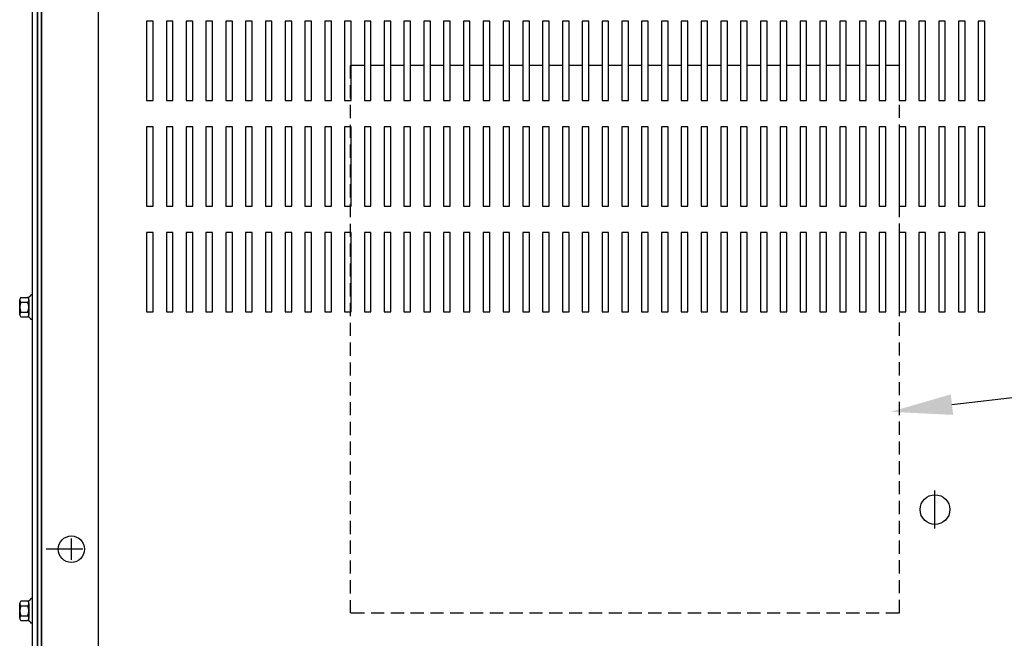
# Model space of a CAD drawing. Extents: x -68 to 62, y -19 to 58.
# Drawn here: x -63 to -45, y 33 to 45 of the extents above; entities that cross this region are included whole.
import ezdxf

# ---------------------------------------------------------------- set-up
doc = ezdxf.new("R2010")
doc.units = 0
doc.header["$MEASUREMENT"] = 0
doc.linetypes.add('HIDDEN', pattern=[0.375, 0.25, -0.125])
doc.layers.add('CABINET', color=7, linetype='CONTINUOUS')
doc.layers.add('NOTES', color=7, linetype='CONTINUOUS')

msp = doc.modelspace()

# ---------------------------------------------------------------- linework, layer by layer
at = {"layer": 'CABINET'}
for p, q in [((-62.837, 55.381), (-62.837, 31.381)), ((-62.833, 55.381), (-62.833, 31.381)), ((-63.011, 55.282), (-63.011, 31.48)), ((-62.911, 55.307), (-62.911, 31.456)), ((-62.907, 55.307), (-62.907, 31.456)), ((-62.907, 55.282), (-62.907, 35.458)), ((-62.907, 55.282), (-62.907, 31.48)), ((-61.761, 55.288), (-61.761, 31.475)), ((-60.718, 44.627), (-60.843, 44.627)), ((-60.843, 44.627), (-60.843, 43.127)), ((-60.718, 44.627), (-60.843, 44.627)), ((-60.843, 44.627), (-60.843, 43.127)), ((-60.718, 44.627), (-60.843, 44.627)), ((-60.843, 44.627), (-60.843, 43.127)), ((-60.718, 43.127), (-60.718, 44.627)), ((-60.718, 43.127), (-60.718, 44.627)), ((-60.718, 43.127), (-60.718, 44.627)), ((-60.343, 44.627), (-60.468, 44.627)), ((-60.468, 44.627), (-60.468, 43.127)), ((-60.343, 44.627), (-60.468, 44.627)), ((-60.468, 44.627), (-60.468, 43.127)), ((-60.343, 43.127), (-60.343, 44.627)), ((-60.343, 43.127), (-60.343, 44.627)), ((-59.968, 44.627), (-60.093, 44.627)), ((-60.093, 44.627), (-60.093, 43.127)), ((-59.968, 44.627), (-60.093, 44.627)), ((-60.093, 44.627), (-60.093, 43.127)), ((-59.968, 43.127), (-59.968, 44.627)), ((-59.968, 43.127), (-59.968, 44.627)), ((-59.593, 44.627), (-59.718, 44.627)), ((-59.718, 44.627), (-59.718, 43.127)), ((-59.593, 44.627), (-59.718, 44.627)), ((-59.718, 44.627), (-59.718, 43.127)), ((-59.593, 43.127), (-59.593, 44.627)), ((-59.593, 43.127), (-59.593, 44.627)), ((-59.218, 44.627), (-59.343, 44.627)), ((-59.343, 44.627), (-59.343, 43.127)), ((-59.218, 44.627), (-59.343, 44.627)), ((-59.343, 44.627), (-59.343, 43.127)), ((-59.218, 43.127), (-59.218, 44.627)), ((-59.218, 43.127), (-59.218, 44.627)), ((-58.843, 44.627), (-58.968, 44.627)), ((-58.968, 44.627), (-58.968, 43.127)), ((-58.843, 44.627), (-58.968, 44.627)), ((-58.968, 44.627), (-58.968, 43.127)), ((-58.843, 43.127), (-58.843, 44.627)), ((-58.843, 43.127), (-58.843, 44.627)), ((-58.468, 44.627), (-58.593, 44.627)), ((-58.593, 44.627), (-58.593, 43.127)), ((-58.468, 44.627), (-58.593, 44.627)), ((-58.593, 44.627), (-58.593, 43.127)), ((-58.468, 43.127), (-58.468, 44.627)), ((-58.468, 43.127), (-58.468, 44.627)), ((-58.093, 44.627), (-58.218, 44.627)), ((-58.218, 44.627), (-58.218, 43.127)), ((-58.093, 44.627), (-58.218, 44.627)), ((-58.218, 44.627), (-58.218, 43.127)), ((-58.093, 43.127), (-58.093, 44.627)), ((-58.093, 43.127), (-58.093, 44.627)), ((-57.718, 44.627), (-57.843, 44.627)), ((-57.843, 44.627), (-57.843, 43.127)), ((-57.718, 44.627), (-57.843, 44.627)), ((-57.843, 44.627), (-57.843, 43.127)), ((-57.718, 43.127), (-57.718, 44.627)), ((-57.718, 43.127), (-57.718, 44.627)), ((-57.343, 44.627), (-57.468, 44.627)), ((-57.468, 44.627), (-57.468, 43.127)), ((-57.343, 44.627), (-57.468, 44.627)), ((-57.468, 44.627), (-57.468, 43.127)), ((-57.343, 43.127), (-57.343, 44.627)), ((-57.343, 43.127), (-57.343, 44.627)), ((-56.968, 44.627), (-57.093, 44.627)), ((-57.093, 44.627), (-57.093, 43.127)), ((-56.968, 44.627), (-57.093, 44.627)), ((-57.093, 44.627), (-57.093, 43.127)), ((-56.968, 43.127), (-56.968, 44.627)), ((-56.968, 43.127), (-56.968, 44.627)), ((-56.593, 44.627), (-56.718, 44.627)), ((-56.718, 44.627), (-56.718, 43.127)), ((-56.593, 44.627), (-56.718, 44.627)), ((-56.718, 44.627), (-56.718, 43.127)), ((-56.593, 43.127), (-56.593, 44.627)), ((-56.593, 43.127), (-56.593, 44.627)), ((-56.218, 44.627), (-56.343, 44.627)), ((-56.343, 44.627), (-56.343, 43.127)), ((-56.218, 44.627), (-56.343, 44.627)), ((-56.343, 44.627), (-56.343, 43.127)), ((-56.218, 43.127), (-56.218, 44.627)), ((-56.218, 43.127), (-56.218, 44.627)), ((-55.843, 44.627), (-55.968, 44.627)), ((-55.968, 44.627), (-55.968, 43.127)), ((-55.843, 44.627), (-55.968, 44.627)), ((-55.968, 44.627), (-55.968, 43.127)), ((-55.843, 43.127), (-55.843, 44.627)), ((-55.843, 43.127), (-55.843, 44.627)), ((-55.468, 44.627), (-55.593, 44.627)), ((-55.593, 44.627), (-55.593, 43.127)), ((-55.468, 44.627), (-55.593, 44.627)), ((-55.593, 44.627), (-55.593, 43.127)), ((-55.468, 43.127), (-55.468, 44.627)), ((-55.468, 43.127), (-55.468, 44.627)), ((-55.093, 44.627), (-55.218, 44.627)), ((-55.218, 44.627), (-55.218, 43.127)), ((-55.093, 44.627), (-55.218, 44.627)), ((-55.218, 44.627), (-55.218, 43.127)), ((-55.093, 43.127), (-55.093, 44.627)), ((-55.093, 43.127), (-55.093, 44.627)), ((-54.718, 44.627), (-54.843, 44.627)), ((-54.843, 44.627), (-54.843, 43.127)), ((-54.718, 44.627), (-54.843, 44.627)), ((-54.843, 44.627), (-54.843, 43.127)), ((-54.718, 43.127), (-54.718, 44.627)), ((-54.718, 43.127), (-54.718, 44.627)), ((-54.343, 44.627), (-54.468, 44.627)), ((-54.468, 44.627), (-54.468, 43.127)), ((-54.343, 44.627), (-54.468, 44.627)), ((-54.468, 44.627), (-54.468, 43.127)), ((-54.343, 43.127), (-54.343, 44.627)), ((-54.343, 43.127), (-54.343, 44.627)), ((-53.968, 44.627), (-54.093, 44.627)), ((-54.093, 44.627), (-54.093, 43.127)), ((-53.968, 44.627), (-54.093, 44.627)), ((-54.093, 44.627), (-54.093, 43.127)), ((-53.968, 43.127), (-53.968, 44.627)), ((-53.968, 43.127), (-53.968, 44.627)), ((-53.593, 44.627), (-53.718, 44.627)), ((-53.718, 44.627), (-53.718, 43.127)), ((-53.593, 44.627), (-53.718, 44.627)), ((-53.718, 44.627), (-53.718, 43.127)), ((-53.593, 43.127), (-53.593, 44.627)), ((-53.593, 43.127), (-53.593, 44.627)), ((-53.218, 44.627), (-53.343, 44.627)), ((-53.343, 44.627), (-53.343, 43.127)), ((-53.218, 44.627), (-53.343, 44.627)), ((-53.343, 44.627), (-53.343, 43.127)), ((-53.218, 43.127), (-53.218, 44.627)), ((-53.218, 43.127), (-53.218, 44.627)), ((-52.843, 44.627), (-52.968, 44.627)), ((-52.968, 44.627), (-52.968, 43.127)), ((-52.843, 44.627), (-52.968, 44.627)), ((-52.968, 44.627), (-52.968, 43.127)), ((-52.843, 43.127), (-52.843, 44.627)), ((-52.843, 43.127), (-52.843, 44.627)), ((-52.468, 44.627), (-52.593, 44.627)), ((-52.593, 44.627), (-52.593, 43.127)), ((-52.468, 44.627), (-52.593, 44.627)), ((-52.593, 44.627), (-52.593, 43.127)), ((-52.468, 43.127), (-52.468, 44.627)), ((-52.468, 43.127), (-52.468, 44.627)), ((-52.093, 44.627), (-52.218, 44.627)), ((-52.218, 44.627), (-52.218, 43.127)), ((-52.093, 44.627), (-52.218, 44.627)), ((-52.218, 44.627), (-52.218, 43.127)), ((-52.093, 43.127), (-52.093, 44.627)), ((-52.093, 43.127), (-52.093, 44.627)), ((-51.718, 44.627), (-51.843, 44.627)), ((-51.843, 44.627), (-51.843, 43.127)), ((-51.718, 44.627), (-51.843, 44.627)), ((-51.843, 44.627), (-51.843, 43.127)), ((-51.718, 43.127), (-51.718, 44.627)), ((-51.718, 43.127), (-51.718, 44.627)), ((-51.343, 44.627), (-51.468, 44.627)), ((-51.468, 44.627), (-51.468, 43.127)), ((-51.343, 44.627), (-51.468, 44.627)), ((-51.468, 44.627), (-51.468, 43.127)), ((-51.343, 43.127), (-51.343, 44.627)), ((-51.343, 43.127), (-51.343, 44.627)), ((-50.968, 44.627), (-51.093, 44.627)), ((-51.093, 44.627), (-51.093, 43.127)), ((-50.968, 44.627), (-51.093, 44.627)), ((-51.093, 44.627), (-51.093, 43.127)), ((-50.968, 43.127), (-50.968, 44.627)), ((-50.968, 43.127), (-50.968, 44.627)), ((-50.593, 44.627), (-50.718, 44.627)), ((-50.718, 44.627), (-50.718, 43.127)), ((-50.593, 44.627), (-50.718, 44.627)), ((-50.718, 44.627), (-50.718, 43.127)), ((-50.593, 43.127), (-50.593, 44.627)), ((-50.593, 43.127), (-50.593, 44.627)), ((-50.218, 44.627), (-50.343, 44.627)), ((-50.343, 44.627), (-50.343, 43.127)), ((-50.218, 44.627), (-50.343, 44.627)), ((-50.343, 44.627), (-50.343, 43.127)), ((-50.218, 43.127), (-50.218, 44.627)), ((-50.218, 43.127), (-50.218, 44.627)), ((-49.843, 44.627), (-49.968, 44.627)), ((-49.968, 44.627), (-49.968, 43.127)), ((-49.843, 44.627), (-49.968, 44.627)), ((-49.968, 44.627), (-49.968, 43.127)), ((-49.843, 43.127), (-49.843, 44.627)), ((-49.843, 43.127), (-49.843, 44.627)), ((-49.468, 44.627), (-49.593, 44.627)), ((-49.593, 44.627), (-49.593, 43.127)), ((-49.468, 44.627), (-49.593, 44.627)), ((-49.593, 44.627), (-49.593, 43.127)), ((-49.468, 43.127), (-49.468, 44.627)), ((-49.468, 43.127), (-49.468, 44.627)), ((-49.093, 44.627), (-49.218, 44.627)), ((-49.218, 44.627), (-49.218, 43.127)), ((-49.093, 44.627), (-49.218, 44.627)), ((-49.218, 44.627), (-49.218, 43.127)), ((-49.093, 43.127), (-49.093, 44.627)), ((-49.093, 43.127), (-49.093, 44.627)), ((-48.718, 44.627), (-48.843, 44.627)), ((-48.843, 44.627), (-48.843, 43.127)), ((-48.718, 44.627), (-48.843, 44.627)), ((-48.843, 44.627), (-48.843, 43.127)), ((-48.718, 43.127), (-48.718, 44.627)), ((-48.718, 43.127), (-48.718, 44.627)), ((-48.343, 44.627), (-48.468, 44.627)), ((-48.468, 44.627), (-48.468, 43.127)), ((-48.343, 44.627), (-48.468, 44.627)), ((-48.468, 44.627), (-48.468, 43.127)), ((-48.343, 43.127), (-48.343, 44.627)), ((-48.343, 43.127), (-48.343, 44.627)), ((-47.968, 44.627), (-48.093, 44.627)), ((-48.093, 44.627), (-48.093, 43.127)), ((-47.968, 44.627), (-48.093, 44.627)), ((-48.093, 44.627), (-48.093, 43.127)), ((-47.968, 43.127), (-47.968, 44.627)), ((-47.968, 43.127), (-47.968, 44.627)), ((-47.593, 44.627), (-47.718, 44.627)), ((-47.718, 44.627), (-47.718, 43.127)), ((-47.593, 44.627), (-47.718, 44.627)), ((-47.718, 44.627), (-47.718, 43.127)), ((-47.593, 43.127), (-47.593, 44.627)), ((-47.593, 43.127), (-47.593, 44.627)), ((-47.218, 44.627), (-47.343, 44.627)), ((-47.343, 44.627), (-47.343, 43.127)), ((-47.218, 44.627), (-47.343, 44.627)), ((-47.343, 44.627), (-47.343, 43.127)), ((-47.218, 43.127), (-47.218, 44.627)), ((-47.218, 43.127), (-47.218, 44.627)), ((-46.843, 44.627), (-46.968, 44.627)), ((-46.968, 44.627), (-46.968, 43.127)), ((-46.843, 44.627), (-46.968, 44.627)), ((-46.968, 44.627), (-46.968, 43.127)), ((-46.843, 43.127), (-46.843, 44.627)), ((-46.843, 43.127), (-46.843, 44.627)), ((-46.468, 44.627), (-46.593, 44.627)), ((-46.593, 44.627), (-46.593, 43.127)), ((-46.468, 44.627), (-46.593, 44.627)), ((-46.593, 44.627), (-46.593, 43.127)), ((-46.468, 43.127), (-46.468, 44.627)), ((-46.468, 43.127), (-46.468, 44.627)), ((-46.093, 44.627), (-46.218, 44.627)), ((-46.218, 44.627), (-46.218, 43.127)), ((-46.093, 44.627), (-46.218, 44.627)), ((-46.218, 44.627), (-46.218, 43.127)), ((-46.093, 43.127), (-46.093, 44.627)), ((-46.093, 43.127), (-46.093, 44.627)), ((-45.718, 44.627), (-45.843, 44.627)), ((-45.843, 44.627), (-45.843, 43.127)), ((-45.718, 44.627), (-45.843, 44.627)), ((-45.843, 44.627), (-45.843, 43.127)), ((-45.718, 43.127), (-45.718, 44.627)), ((-45.718, 43.127), (-45.718, 44.627)), ((-45.343, 44.627), (-45.468, 44.627)), ((-45.468, 44.627), (-45.468, 43.127)), ((-45.343, 44.627), (-45.468, 44.627)), ((-45.468, 44.627), (-45.468, 43.127)), ((-45.343, 43.127), (-45.343, 44.627)), ((-45.343, 43.127), (-45.343, 44.627)), ((-44.968, 44.627), (-45.093, 44.627)), ((-45.093, 44.627), (-45.093, 43.127)), ((-44.968, 44.627), (-45.093, 44.627)), ((-45.093, 44.627), (-45.093, 43.127)), ((-44.968, 43.127), (-44.968, 44.627)), ((-44.968, 43.127), (-44.968, 44.627)), ((-60.843, 43.127), (-60.718, 43.127)), ((-60.843, 43.127), (-60.718, 43.127)), ((-60.843, 43.127), (-60.718, 43.127)), ((-60.468, 43.127), (-60.343, 43.127)), ((-60.468, 43.127), (-60.343, 43.127)), ((-60.093, 43.127), (-59.968, 43.127)), ((-60.093, 43.127), (-59.968, 43.127)), ((-59.718, 43.127), (-59.593, 43.127)), ((-59.718, 43.127), (-59.593, 43.127)), ((-59.343, 43.127), (-59.218, 43.127)), ((-59.343, 43.127), (-59.218, 43.127)), ((-58.968, 43.127), (-58.843, 43.127)), ((-58.968, 43.127), (-58.843, 43.127)), ((-58.593, 43.127), (-58.468, 43.127)), ((-58.593, 43.127), (-58.468, 43.127)), ((-58.218, 43.127), (-58.093, 43.127)), ((-58.218, 43.127), (-58.093, 43.127)), ((-57.843, 43.127), (-57.718, 43.127)), ((-57.843, 43.127), (-57.718, 43.127)), ((-57.468, 43.127), (-57.343, 43.127)), ((-57.468, 43.127), (-57.343, 43.127)), ((-57.093, 43.127), (-56.968, 43.127)), ((-57.093, 43.127), (-56.968, 43.127)), ((-56.718, 43.127), (-56.593, 43.127)), ((-56.718, 43.127), (-56.593, 43.127)), ((-56.343, 43.127), (-56.218, 43.127)), ((-56.343, 43.127), (-56.218, 43.127)), ((-55.968, 43.127), (-55.843, 43.127)), ((-55.968, 43.127), (-55.843, 43.127)), ((-55.593, 43.127), (-55.468, 43.127)), ((-55.593, 43.127), (-55.468, 43.127)), ((-55.218, 43.127), (-55.093, 43.127)), ((-55.218, 43.127), (-55.093, 43.127)), ((-54.843, 43.127), (-54.718, 43.127)), ((-54.843, 43.127), (-54.718, 43.127)), ((-54.468, 43.127), (-54.343, 43.127)), ((-54.468, 43.127), (-54.343, 43.127)), ((-54.093, 43.127), (-53.968, 43.127)), ((-54.093, 43.127), (-53.968, 43.127)), ((-53.718, 43.127), (-53.593, 43.127)), ((-53.718, 43.127), (-53.593, 43.127)), ((-53.343, 43.127), (-53.218, 43.127)), ((-53.343, 43.127), (-53.218, 43.127)), ((-52.968, 43.127), (-52.843, 43.127)), ((-52.968, 43.127), (-52.843, 43.127)), ((-52.593, 43.127), (-52.468, 43.127)), ((-52.593, 43.127), (-52.468, 43.127)), ((-52.218, 43.127), (-52.093, 43.127)), ((-52.218, 43.127), (-52.093, 43.127)), ((-51.843, 43.127), (-51.718, 43.127)), ((-51.843, 43.127), (-51.718, 43.127)), ((-51.468, 43.127), (-51.343, 43.127)), ((-51.468, 43.127), (-51.343, 43.127)), ((-51.093, 43.127), (-50.968, 43.127)), ((-51.093, 43.127), (-50.968, 43.127)), ((-50.718, 43.127), (-50.593, 43.127)), ((-50.718, 43.127), (-50.593, 43.127)), ((-50.343, 43.127), (-50.218, 43.127)), ((-50.343, 43.127), (-50.218, 43.127)), ((-49.968, 43.127), (-49.843, 43.127)), ((-49.968, 43.127), (-49.843, 43.127)), ((-49.593, 43.127), (-49.468, 43.127)), ((-49.593, 43.127), (-49.468, 43.127)), ((-49.218, 43.127), (-49.093, 43.127)), ((-49.218, 43.127), (-49.093, 43.127)), ((-48.843, 43.127), (-48.718, 43.127)), ((-48.843, 43.127), (-48.718, 43.127)), ((-48.468, 43.127), (-48.343, 43.127)), ((-48.468, 43.127), (-48.343, 43.127)), ((-48.093, 43.127), (-47.968, 43.127)), ((-48.093, 43.127), (-47.968, 43.127)), ((-47.718, 43.127), (-47.593, 43.127)), ((-47.718, 43.127), (-47.593, 43.127)), ((-47.343, 43.127), (-47.218, 43.127)), ((-47.343, 43.127), (-47.218, 43.127)), ((-46.968, 43.127), (-46.843, 43.127)), ((-46.968, 43.127), (-46.843, 43.127)), ((-46.593, 43.127), (-46.468, 43.127)), ((-46.593, 43.127), (-46.468, 43.127)), ((-46.218, 43.127), (-46.093, 43.127)), ((-46.218, 43.127), (-46.093, 43.127)), ((-45.843, 43.127), (-45.718, 43.127)), ((-45.843, 43.127), (-45.718, 43.127)), ((-45.468, 43.127), (-45.343, 43.127)), ((-45.468, 43.127), (-45.343, 43.127)), ((-45.093, 43.127), (-44.968, 43.127)), ((-45.093, 43.127), (-44.968, 43.127)), ((-60.718, 42.627), (-60.843, 42.627)), ((-60.843, 42.627), (-60.843, 41.127)), ((-60.718, 42.627), (-60.843, 42.627)), ((-60.843, 42.627), (-60.843, 41.127)), ((-60.718, 41.127), (-60.718, 42.627)), ((-60.718, 41.127), (-60.718, 42.627)), ((-60.343, 42.627), (-60.468, 42.627)), ((-60.468, 42.627), (-60.468, 41.127)), ((-60.343, 42.627), (-60.468, 42.627)), ((-60.468, 42.627), (-60.468, 41.127)), ((-60.343, 41.127), (-60.343, 42.627)), ((-60.343, 41.127), (-60.343, 42.627)), ((-59.968, 42.627), (-60.093, 42.627)), ((-60.093, 42.627), (-60.093, 41.127)), ((-59.968, 42.627), (-60.093, 42.627)), ((-60.093, 42.627), (-60.093, 41.127)), ((-59.968, 41.127), (-59.968, 42.627)), ((-59.968, 41.127), (-59.968, 42.627)), ((-59.593, 42.627), (-59.718, 42.627)), ((-59.718, 42.627), (-59.718, 41.127)), ((-59.593, 42.627), (-59.718, 42.627)), ((-59.718, 42.627), (-59.718, 41.127)), ((-59.593, 41.127), (-59.593, 42.627)), ((-59.593, 41.127), (-59.593, 42.627)), ((-59.218, 42.627), (-59.343, 42.627)), ((-59.343, 42.627), (-59.343, 41.127)), ((-59.218, 42.627), (-59.343, 42.627)), ((-59.343, 42.627), (-59.343, 41.127)), ((-59.218, 41.127), (-59.218, 42.627)), ((-59.218, 41.127), (-59.218, 42.627)), ((-58.843, 42.627), (-58.968, 42.627)), ((-58.968, 42.627), (-58.968, 41.127)), ((-58.843, 42.627), (-58.968, 42.627)), ((-58.968, 42.627), (-58.968, 41.127)), ((-58.843, 41.127), (-58.843, 42.627)), ((-58.843, 41.127), (-58.843, 42.627)), ((-58.468, 42.627), (-58.593, 42.627)), ((-58.593, 42.627), (-58.593, 41.127)), ((-58.468, 42.627), (-58.593, 42.627)), ((-58.593, 42.627), (-58.593, 41.127)), ((-58.468, 41.127), (-58.468, 42.627)), ((-58.468, 41.127), (-58.468, 42.627)), ((-58.093, 42.627), (-58.218, 42.627)), ((-58.218, 42.627), (-58.218, 41.127)), ((-58.093, 42.627), (-58.218, 42.627)), ((-58.218, 42.627), (-58.218, 41.127)), ((-58.093, 41.127), (-58.093, 42.627)), ((-58.093, 41.127), (-58.093, 42.627)), ((-57.718, 42.627), (-57.843, 42.627)), ((-57.843, 42.627), (-57.843, 41.127)), ((-57.718, 42.627), (-57.843, 42.627)), ((-57.843, 42.627), (-57.843, 41.127)), ((-57.718, 41.127), (-57.718, 42.627)), ((-57.718, 41.127), (-57.718, 42.627)), ((-57.343, 42.627), (-57.468, 42.627)), ((-57.468, 42.627), (-57.468, 41.127)), ((-57.343, 42.627), (-57.468, 42.627)), ((-57.468, 42.627), (-57.468, 41.127)), ((-57.343, 41.127), (-57.343, 42.627)), ((-57.343, 41.127), (-57.343, 42.627)), ((-56.968, 42.627), (-57.093, 42.627)), ((-57.093, 42.627), (-57.093, 41.127)), ((-56.968, 42.627), (-57.093, 42.627)), ((-57.093, 42.627), (-57.093, 41.127)), ((-56.968, 41.127), (-56.968, 42.627)), ((-56.968, 41.127), (-56.968, 42.627)), ((-56.593, 42.627), (-56.718, 42.627)), ((-56.718, 42.627), (-56.718, 41.127)), ((-56.593, 42.627), (-56.718, 42.627)), ((-56.718, 42.627), (-56.718, 41.127)), ((-56.593, 41.127), (-56.593, 42.627)), ((-56.593, 41.127), (-56.593, 42.627)), ((-56.218, 42.627), (-56.343, 42.627)), ((-56.343, 42.627), (-56.343, 41.127)), ((-56.218, 42.627), (-56.343, 42.627)), ((-56.343, 42.627), (-56.343, 41.127)), ((-56.218, 41.127), (-56.218, 42.627)), ((-56.218, 41.127), (-56.218, 42.627)), ((-55.843, 42.627), (-55.968, 42.627)), ((-55.968, 42.627), (-55.968, 41.127)), ((-55.843, 42.627), (-55.968, 42.627)), ((-55.968, 42.627), (-55.968, 41.127)), ((-55.843, 41.127), (-55.843, 42.627)), ((-55.843, 41.127), (-55.843, 42.627)), ((-55.468, 42.627), (-55.593, 42.627)), ((-55.593, 42.627), (-55.593, 41.127)), ((-55.468, 42.627), (-55.593, 42.627)), ((-55.593, 42.627), (-55.593, 41.127)), ((-55.468, 41.127), (-55.468, 42.627)), ((-55.468, 41.127), (-55.468, 42.627)), ((-55.093, 42.627), (-55.218, 42.627)), ((-55.218, 42.627), (-55.218, 41.127)), ((-55.093, 42.627), (-55.218, 42.627)), ((-55.218, 42.627), (-55.218, 41.127)), ((-55.093, 41.127), (-55.093, 42.627)), ((-55.093, 41.127), (-55.093, 42.627)), ((-54.718, 42.627), (-54.843, 42.627)), ((-54.843, 42.627), (-54.843, 41.127)), ((-54.718, 42.627), (-54.843, 42.627)), ((-54.843, 42.627), (-54.843, 41.127)), ((-54.718, 41.127), (-54.718, 42.627)), ((-54.718, 41.127), (-54.718, 42.627)), ((-54.343, 42.627), (-54.468, 42.627)), ((-54.468, 42.627), (-54.468, 41.127)), ((-54.343, 42.627), (-54.468, 42.627)), ((-54.468, 42.627), (-54.468, 41.127)), ((-54.343, 41.127), (-54.343, 42.627)), ((-54.343, 41.127), (-54.343, 42.627)), ((-53.968, 42.627), (-54.093, 42.627)), ((-54.093, 42.627), (-54.093, 41.127)), ((-53.968, 42.627), (-54.093, 42.627)), ((-54.093, 42.627), (-54.093, 41.127)), ((-53.968, 41.127), (-53.968, 42.627)), ((-53.968, 41.127), (-53.968, 42.627)), ((-53.593, 42.627), (-53.718, 42.627)), ((-53.718, 42.627), (-53.718, 41.127)), ((-53.593, 42.627), (-53.718, 42.627)), ((-53.718, 42.627), (-53.718, 41.127)), ((-53.593, 41.127), (-53.593, 42.627)), ((-53.593, 41.127), (-53.593, 42.627)), ((-53.218, 42.627), (-53.343, 42.627)), ((-53.343, 42.627), (-53.343, 41.127)), ((-53.218, 42.627), (-53.343, 42.627)), ((-53.343, 42.627), (-53.343, 41.127)), ((-53.218, 41.127), (-53.218, 42.627)), ((-53.218, 41.127), (-53.218, 42.627)), ((-52.843, 42.627), (-52.968, 42.627)), ((-52.968, 42.627), (-52.968, 41.127)), ((-52.843, 42.627), (-52.968, 42.627)), ((-52.968, 42.627), (-52.968, 41.127)), ((-52.843, 41.127), (-52.843, 42.627)), ((-52.843, 41.127), (-52.843, 42.627)), ((-52.468, 42.627), (-52.593, 42.627)), ((-52.593, 42.627), (-52.593, 41.127)), ((-52.468, 42.627), (-52.593, 42.627)), ((-52.593, 42.627), (-52.593, 41.127)), ((-52.468, 41.127), (-52.468, 42.627)), ((-52.468, 41.127), (-52.468, 42.627)), ((-52.093, 42.627), (-52.218, 42.627)), ((-52.218, 42.627), (-52.218, 41.127)), ((-52.093, 42.627), (-52.218, 42.627)), ((-52.218, 42.627), (-52.218, 41.127)), ((-52.093, 41.127), (-52.093, 42.627)), ((-52.093, 41.127), (-52.093, 42.627)), ((-51.718, 42.627), (-51.843, 42.627)), ((-51.843, 42.627), (-51.843, 41.127)), ((-51.718, 42.627), (-51.843, 42.627)), ((-51.843, 42.627), (-51.843, 41.127)), ((-51.718, 41.127), (-51.718, 42.627)), ((-51.718, 41.127), (-51.718, 42.627)), ((-51.343, 42.627), (-51.468, 42.627)), ((-51.468, 42.627), (-51.468, 41.127)), ((-51.343, 42.627), (-51.468, 42.627)), ((-51.468, 42.627), (-51.468, 41.127)), ((-51.343, 41.127), (-51.343, 42.627)), ((-51.343, 41.127), (-51.343, 42.627)), ((-50.968, 42.627), (-51.093, 42.627)), ((-51.093, 42.627), (-51.093, 41.127)), ((-50.968, 42.627), (-51.093, 42.627)), ((-51.093, 42.627), (-51.093, 41.127)), ((-50.968, 41.127), (-50.968, 42.627)), ((-50.968, 41.127), (-50.968, 42.627)), ((-50.593, 42.627), (-50.718, 42.627)), ((-50.718, 42.627), (-50.718, 41.127)), ((-50.593, 42.627), (-50.718, 42.627)), ((-50.718, 42.627), (-50.718, 41.127)), ((-50.593, 41.127), (-50.593, 42.627)), ((-50.593, 41.127), (-50.593, 42.627)), ((-50.218, 42.627), (-50.343, 42.627)), ((-50.343, 42.627), (-50.343, 41.127)), ((-50.218, 42.627), (-50.343, 42.627)), ((-50.343, 42.627), (-50.343, 41.127)), ((-50.218, 41.127), (-50.218, 42.627)), ((-50.218, 41.127), (-50.218, 42.627)), ((-49.843, 42.627), (-49.968, 42.627)), ((-49.968, 42.627), (-49.968, 41.127)), ((-49.843, 42.627), (-49.968, 42.627)), ((-49.968, 42.627), (-49.968, 41.127)), ((-49.843, 41.127), (-49.843, 42.627)), ((-49.843, 41.127), (-49.843, 42.627)), ((-49.468, 42.627), (-49.593, 42.627)), ((-49.593, 42.627), (-49.593, 41.127)), ((-49.468, 42.627), (-49.593, 42.627)), ((-49.593, 42.627), (-49.593, 41.127)), ((-49.468, 41.127), (-49.468, 42.627)), ((-49.468, 41.127), (-49.468, 42.627)), ((-49.093, 42.627), (-49.218, 42.627)), ((-49.218, 42.627), (-49.218, 41.127)), ((-49.093, 42.627), (-49.218, 42.627)), ((-49.218, 42.627), (-49.218, 41.127)), ((-49.093, 41.127), (-49.093, 42.627)), ((-49.093, 41.127), (-49.093, 42.627)), ((-48.718, 42.627), (-48.843, 42.627)), ((-48.843, 42.627), (-48.843, 41.127)), ((-48.718, 42.627), (-48.843, 42.627)), ((-48.843, 42.627), (-48.843, 41.127)), ((-48.718, 41.127), (-48.718, 42.627)), ((-48.718, 41.127), (-48.718, 42.627)), ((-48.343, 42.627), (-48.468, 42.627)), ((-48.468, 42.627), (-48.468, 41.127)), ((-48.343, 42.627), (-48.468, 42.627)), ((-48.468, 42.627), (-48.468, 41.127)), ((-48.343, 41.127), (-48.343, 42.627)), ((-48.343, 41.127), (-48.343, 42.627)), ((-47.968, 42.627), (-48.093, 42.627)), ((-48.093, 42.627), (-48.093, 41.127)), ((-47.968, 42.627), (-48.093, 42.627)), ((-48.093, 42.627), (-48.093, 41.127)), ((-47.968, 41.127), (-47.968, 42.627)), ((-47.968, 41.127), (-47.968, 42.627)), ((-47.593, 42.627), (-47.718, 42.627)), ((-47.718, 42.627), (-47.718, 41.127)), ((-47.593, 42.627), (-47.718, 42.627)), ((-47.718, 42.627), (-47.718, 41.127)), ((-47.593, 41.127), (-47.593, 42.627)), ((-47.593, 41.127), (-47.593, 42.627)), ((-47.218, 42.627), (-47.343, 42.627)), ((-47.343, 42.627), (-47.343, 41.127)), ((-47.218, 42.627), (-47.343, 42.627)), ((-47.343, 42.627), (-47.343, 41.127)), ((-47.218, 41.127), (-47.218, 42.627)), ((-47.218, 41.127), (-47.218, 42.627)), ((-46.843, 42.627), (-46.968, 42.627)), ((-46.968, 42.627), (-46.968, 41.127)), ((-46.843, 42.627), (-46.968, 42.627)), ((-46.968, 42.627), (-46.968, 41.127)), ((-46.843, 41.127), (-46.843, 42.627)), ((-46.843, 41.127), (-46.843, 42.627)), ((-46.468, 42.627), (-46.593, 42.627)), ((-46.593, 42.627), (-46.593, 41.127)), ((-46.468, 42.627), (-46.593, 42.627)), ((-46.593, 42.627), (-46.593, 41.127)), ((-46.468, 41.127), (-46.468, 42.627)), ((-46.468, 41.127), (-46.468, 42.627)), ((-46.093, 42.627), (-46.218, 42.627)), ((-46.218, 42.627), (-46.218, 41.127)), ((-46.093, 42.627), (-46.218, 42.627)), ((-46.218, 42.627), (-46.218, 41.127)), ((-46.093, 41.127), (-46.093, 42.627)), ((-46.093, 41.127), (-46.093, 42.627)), ((-45.718, 42.627), (-45.843, 42.627)), ((-45.843, 42.627), (-45.843, 41.127)), ((-45.718, 42.627), (-45.843, 42.627)), ((-45.843, 42.627), (-45.843, 41.127)), ((-45.718, 41.127), (-45.718, 42.627)), ((-45.718, 41.127), (-45.718, 42.627)), ((-45.343, 42.627), (-45.468, 42.627)), ((-45.468, 42.627), (-45.468, 41.127)), ((-45.343, 42.627), (-45.468, 42.627)), ((-45.468, 42.627), (-45.468, 41.127)), ((-45.343, 41.127), (-45.343, 42.627)), ((-45.343, 41.127), (-45.343, 42.627)), ((-44.968, 42.627), (-45.093, 42.627)), ((-45.093, 42.627), (-45.093, 41.127)), ((-44.968, 42.627), (-45.093, 42.627)), ((-45.093, 42.627), (-45.093, 41.127)), ((-44.968, 41.127), (-44.968, 42.627)), ((-44.968, 41.127), (-44.968, 42.627)), ((-60.843, 41.127), (-60.718, 41.127)), ((-60.843, 41.127), (-60.718, 41.127)), ((-60.468, 41.127), (-60.343, 41.127)), ((-60.468, 41.127), (-60.343, 41.127)), ((-60.093, 41.127), (-59.968, 41.127)), ((-60.093, 41.127), (-59.968, 41.127)), ((-59.718, 41.127), (-59.593, 41.127)), ((-59.718, 41.127), (-59.593, 41.127)), ((-59.343, 41.127), (-59.218, 41.127)), ((-59.343, 41.127), (-59.218, 41.127)), ((-58.968, 41.127), (-58.843, 41.127)), ((-58.968, 41.127), (-58.843, 41.127)), ((-58.593, 41.127), (-58.468, 41.127)), ((-58.593, 41.127), (-58.468, 41.127)), ((-58.218, 41.127), (-58.093, 41.127)), ((-58.218, 41.127), (-58.093, 41.127)), ((-57.843, 41.127), (-57.718, 41.127)), ((-57.843, 41.127), (-57.718, 41.127)), ((-57.468, 41.127), (-57.343, 41.127)), ((-57.468, 41.127), (-57.343, 41.127)), ((-57.093, 41.127), (-56.968, 41.127)), ((-57.093, 41.127), (-56.968, 41.127)), ((-56.718, 41.127), (-56.593, 41.127)), ((-56.718, 41.127), (-56.593, 41.127)), ((-56.343, 41.127), (-56.218, 41.127)), ((-56.343, 41.127), (-56.218, 41.127)), ((-55.968, 41.127), (-55.843, 41.127)), ((-55.968, 41.127), (-55.843, 41.127)), ((-55.593, 41.127), (-55.468, 41.127)), ((-55.593, 41.127), (-55.468, 41.127)), ((-55.218, 41.127), (-55.093, 41.127)), ((-55.218, 41.127), (-55.093, 41.127)), ((-54.843, 41.127), (-54.718, 41.127)), ((-54.843, 41.127), (-54.718, 41.127)), ((-54.468, 41.127), (-54.343, 41.127)), ((-54.468, 41.127), (-54.343, 41.127)), ((-54.093, 41.127), (-53.968, 41.127)), ((-54.093, 41.127), (-53.968, 41.127)), ((-53.718, 41.127), (-53.593, 41.127)), ((-53.718, 41.127), (-53.593, 41.127)), ((-53.343, 41.127), (-53.218, 41.127)), ((-53.343, 41.127), (-53.218, 41.127)), ((-52.968, 41.127), (-52.843, 41.127)), ((-52.968, 41.127), (-52.843, 41.127)), ((-52.593, 41.127), (-52.468, 41.127)), ((-52.593, 41.127), (-52.468, 41.127)), ((-52.218, 41.127), (-52.093, 41.127)), ((-52.218, 41.127), (-52.093, 41.127)), ((-51.843, 41.127), (-51.718, 41.127)), ((-51.843, 41.127), (-51.718, 41.127)), ((-51.468, 41.127), (-51.343, 41.127)), ((-51.468, 41.127), (-51.343, 41.127)), ((-51.093, 41.127), (-50.968, 41.127)), ((-51.093, 41.127), (-50.968, 41.127)), ((-50.718, 41.127), (-50.593, 41.127)), ((-50.718, 41.127), (-50.593, 41.127)), ((-50.343, 41.127), (-50.218, 41.127)), ((-50.343, 41.127), (-50.218, 41.127)), ((-49.968, 41.127), (-49.843, 41.127)), ((-49.968, 41.127), (-49.843, 41.127)), ((-49.593, 41.127), (-49.468, 41.127)), ((-49.593, 41.127), (-49.468, 41.127)), ((-49.218, 41.127), (-49.093, 41.127)), ((-49.218, 41.127), (-49.093, 41.127)), ((-48.843, 41.127), (-48.718, 41.127)), ((-48.843, 41.127), (-48.718, 41.127)), ((-48.468, 41.127), (-48.343, 41.127)), ((-48.468, 41.127), (-48.343, 41.127)), ((-48.093, 41.127), (-47.968, 41.127)), ((-48.093, 41.127), (-47.968, 41.127)), ((-47.718, 41.127), (-47.593, 41.127)), ((-47.718, 41.127), (-47.593, 41.127)), ((-47.343, 41.127), (-47.218, 41.127)), ((-47.343, 41.127), (-47.218, 41.127)), ((-46.968, 41.127), (-46.843, 41.127)), ((-46.968, 41.127), (-46.843, 41.127)), ((-46.593, 41.127), (-46.468, 41.127)), ((-46.593, 41.127), (-46.468, 41.127)), ((-46.218, 41.127), (-46.093, 41.127)), ((-46.218, 41.127), (-46.093, 41.127)), ((-45.843, 41.127), (-45.718, 41.127)), ((-45.843, 41.127), (-45.718, 41.127)), ((-45.468, 41.127), (-45.343, 41.127)), ((-45.468, 41.127), (-45.343, 41.127)), ((-45.093, 41.127), (-44.968, 41.127)), ((-45.093, 41.127), (-44.968, 41.127)), ((-60.718, 40.627), (-60.843, 40.627)), ((-60.843, 40.627), (-60.843, 39.127)), ((-60.718, 40.627), (-60.843, 40.627)), ((-60.843, 40.627), (-60.843, 39.127)), ((-60.718, 39.127), (-60.718, 40.627)), ((-60.718, 39.127), (-60.718, 40.627)), ((-60.343, 40.627), (-60.468, 40.627)), ((-60.468, 40.627), (-60.468, 39.127)), ((-60.343, 40.627), (-60.468, 40.627)), ((-60.468, 40.627), (-60.468, 39.127)), ((-60.343, 39.127), (-60.343, 40.627)), ((-60.343, 39.127), (-60.343, 40.627)), ((-59.968, 40.627), (-60.093, 40.627)), ((-60.093, 40.627), (-60.093, 39.127)), ((-59.968, 40.627), (-60.093, 40.627)), ((-60.093, 40.627), (-60.093, 39.127)), ((-59.968, 39.127), (-59.968, 40.627)), ((-59.968, 39.127), (-59.968, 40.627)), ((-59.593, 40.627), (-59.718, 40.627)), ((-59.718, 40.627), (-59.718, 39.127)), ((-59.593, 40.627), (-59.718, 40.627)), ((-59.718, 40.627), (-59.718, 39.127)), ((-59.593, 39.127), (-59.593, 40.627)), ((-59.593, 39.127), (-59.593, 40.627)), ((-59.218, 40.627), (-59.343, 40.627)), ((-59.343, 40.627), (-59.343, 39.127)), ((-59.218, 40.627), (-59.343, 40.627)), ((-59.343, 40.627), (-59.343, 39.127)), ((-59.218, 39.127), (-59.218, 40.627)), ((-59.218, 39.127), (-59.218, 40.627)), ((-58.843, 40.627), (-58.968, 40.627)), ((-58.968, 40.627), (-58.968, 39.127)), ((-58.843, 40.627), (-58.968, 40.627)), ((-58.968, 40.627), (-58.968, 39.127)), ((-58.843, 39.127), (-58.843, 40.627)), ((-58.843, 39.127), (-58.843, 40.627)), ((-58.468, 40.627), (-58.593, 40.627)), ((-58.593, 40.627), (-58.593, 39.127)), ((-58.468, 40.627), (-58.593, 40.627)), ((-58.593, 40.627), (-58.593, 39.127)), ((-58.468, 39.127), (-58.468, 40.627)), ((-58.468, 39.127), (-58.468, 40.627)), ((-58.093, 40.627), (-58.218, 40.627)), ((-58.218, 40.627), (-58.218, 39.127)), ((-58.093, 40.627), (-58.218, 40.627)), ((-58.218, 40.627), (-58.218, 39.127)), ((-58.093, 39.127), (-58.093, 40.627)), ((-58.093, 39.127), (-58.093, 40.627)), ((-57.718, 40.627), (-57.843, 40.627)), ((-57.843, 40.627), (-57.843, 39.127)), ((-57.718, 40.627), (-57.843, 40.627)), ((-57.843, 40.627), (-57.843, 39.127)), ((-57.718, 39.127), (-57.718, 40.627)), ((-57.718, 39.127), (-57.718, 40.627)), ((-57.343, 40.627), (-57.468, 40.627)), ((-57.468, 40.627), (-57.468, 39.127)), ((-57.343, 40.627), (-57.468, 40.627)), ((-57.468, 40.627), (-57.468, 39.127)), ((-57.343, 39.127), (-57.343, 40.627)), ((-57.343, 39.127), (-57.343, 40.627)), ((-56.968, 40.627), (-57.093, 40.627)), ((-57.093, 40.627), (-57.093, 39.127)), ((-56.968, 40.627), (-57.093, 40.627)), ((-57.093, 40.627), (-57.093, 39.127)), ((-56.968, 39.127), (-56.968, 40.627)), ((-56.968, 39.127), (-56.968, 40.627)), ((-56.593, 40.627), (-56.718, 40.627)), ((-56.718, 40.627), (-56.718, 39.127)), ((-56.593, 40.627), (-56.718, 40.627)), ((-56.718, 40.627), (-56.718, 39.127)), ((-56.593, 39.127), (-56.593, 40.627)), ((-56.593, 39.127), (-56.593, 40.627)), ((-56.218, 40.627), (-56.343, 40.627)), ((-56.343, 40.627), (-56.343, 39.127)), ((-56.218, 40.627), (-56.343, 40.627)), ((-56.343, 40.627), (-56.343, 39.127)), ((-56.218, 39.127), (-56.218, 40.627)), ((-56.218, 39.127), (-56.218, 40.627)), ((-55.843, 40.627), (-55.968, 40.627)), ((-55.968, 40.627), (-55.968, 39.127)), ((-55.843, 40.627), (-55.968, 40.627)), ((-55.968, 40.627), (-55.968, 39.127)), ((-55.843, 39.127), (-55.843, 40.627)), ((-55.843, 39.127), (-55.843, 40.627)), ((-55.468, 40.627), (-55.593, 40.627)), ((-55.593, 40.627), (-55.593, 39.127)), ((-55.468, 40.627), (-55.593, 40.627)), ((-55.593, 40.627), (-55.593, 39.127)), ((-55.468, 39.127), (-55.468, 40.627)), ((-55.468, 39.127), (-55.468, 40.627)), ((-55.093, 40.627), (-55.218, 40.627)), ((-55.218, 40.627), (-55.218, 39.127)), ((-55.093, 40.627), (-55.218, 40.627)), ((-55.218, 40.627), (-55.218, 39.127)), ((-55.093, 39.127), (-55.093, 40.627)), ((-55.093, 39.127), (-55.093, 40.627)), ((-54.718, 40.627), (-54.843, 40.627)), ((-54.843, 40.627), (-54.843, 39.127)), ((-54.718, 40.627), (-54.843, 40.627)), ((-54.843, 40.627), (-54.843, 39.127)), ((-54.718, 39.127), (-54.718, 40.627)), ((-54.718, 39.127), (-54.718, 40.627)), ((-54.343, 40.627), (-54.468, 40.627)), ((-54.468, 40.627), (-54.468, 39.127)), ((-54.343, 40.627), (-54.468, 40.627)), ((-54.468, 40.627), (-54.468, 39.127)), ((-54.343, 39.127), (-54.343, 40.627)), ((-54.343, 39.127), (-54.343, 40.627)), ((-53.968, 40.627), (-54.093, 40.627)), ((-54.093, 40.627), (-54.093, 39.127)), ((-53.968, 40.627), (-54.093, 40.627)), ((-54.093, 40.627), (-54.093, 39.127)), ((-53.968, 39.127), (-53.968, 40.627)), ((-53.968, 39.127), (-53.968, 40.627)), ((-53.593, 40.627), (-53.718, 40.627)), ((-53.718, 40.627), (-53.718, 39.127)), ((-53.593, 40.627), (-53.718, 40.627)), ((-53.718, 40.627), (-53.718, 39.127)), ((-53.593, 39.127), (-53.593, 40.627)), ((-53.593, 39.127), (-53.593, 40.627)), ((-53.218, 40.627), (-53.343, 40.627)), ((-53.343, 40.627), (-53.343, 39.127)), ((-53.218, 40.627), (-53.343, 40.627)), ((-53.343, 40.627), (-53.343, 39.127)), ((-53.218, 39.127), (-53.218, 40.627)), ((-53.218, 39.127), (-53.218, 40.627)), ((-52.843, 40.627), (-52.968, 40.627)), ((-52.968, 40.627), (-52.968, 39.127)), ((-52.843, 40.627), (-52.968, 40.627)), ((-52.968, 40.627), (-52.968, 39.127)), ((-52.843, 39.127), (-52.843, 40.627)), ((-52.843, 39.127), (-52.843, 40.627)), ((-52.468, 40.627), (-52.593, 40.627)), ((-52.593, 40.627), (-52.593, 39.127)), ((-52.468, 40.627), (-52.593, 40.627)), ((-52.593, 40.627), (-52.593, 39.127)), ((-52.468, 39.127), (-52.468, 40.627)), ((-52.468, 39.127), (-52.468, 40.627)), ((-52.093, 40.627), (-52.218, 40.627)), ((-52.218, 40.627), (-52.218, 39.127)), ((-52.093, 40.627), (-52.218, 40.627)), ((-52.218, 40.627), (-52.218, 39.127)), ((-52.093, 39.127), (-52.093, 40.627)), ((-52.093, 39.127), (-52.093, 40.627)), ((-51.718, 40.627), (-51.843, 40.627)), ((-51.843, 40.627), (-51.843, 39.127)), ((-51.718, 40.627), (-51.843, 40.627)), ((-51.843, 40.627), (-51.843, 39.127)), ((-51.718, 39.127), (-51.718, 40.627)), ((-51.718, 39.127), (-51.718, 40.627)), ((-51.343, 40.627), (-51.468, 40.627)), ((-51.468, 40.627), (-51.468, 39.127)), ((-51.343, 40.627), (-51.468, 40.627)), ((-51.468, 40.627), (-51.468, 39.127)), ((-51.343, 39.127), (-51.343, 40.627)), ((-51.343, 39.127), (-51.343, 40.627)), ((-50.968, 40.627), (-51.093, 40.627)), ((-51.093, 40.627), (-51.093, 39.127)), ((-50.968, 40.627), (-51.093, 40.627)), ((-51.093, 40.627), (-51.093, 39.127)), ((-50.968, 39.127), (-50.968, 40.627)), ((-50.968, 39.127), (-50.968, 40.627)), ((-50.593, 40.627), (-50.718, 40.627)), ((-50.718, 40.627), (-50.718, 39.127)), ((-50.593, 40.627), (-50.718, 40.627)), ((-50.718, 40.627), (-50.718, 39.127)), ((-50.593, 39.127), (-50.593, 40.627)), ((-50.593, 39.127), (-50.593, 40.627)), ((-50.218, 40.627), (-50.343, 40.627)), ((-50.343, 40.627), (-50.343, 39.127)), ((-50.218, 40.627), (-50.343, 40.627)), ((-50.343, 40.627), (-50.343, 39.127)), ((-50.218, 39.127), (-50.218, 40.627)), ((-50.218, 39.127), (-50.218, 40.627)), ((-49.843, 40.627), (-49.968, 40.627)), ((-49.968, 40.627), (-49.968, 39.127)), ((-49.843, 40.627), (-49.968, 40.627)), ((-49.968, 40.627), (-49.968, 39.127)), ((-49.843, 39.127), (-49.843, 40.627)), ((-49.843, 39.127), (-49.843, 40.627)), ((-49.468, 40.627), (-49.593, 40.627)), ((-49.593, 40.627), (-49.593, 39.127)), ((-49.468, 40.627), (-49.593, 40.627)), ((-49.593, 40.627), (-49.593, 39.127)), ((-49.468, 39.127), (-49.468, 40.627)), ((-49.468, 39.127), (-49.468, 40.627)), ((-49.093, 40.627), (-49.218, 40.627)), ((-49.218, 40.627), (-49.218, 39.127)), ((-49.093, 40.627), (-49.218, 40.627)), ((-49.218, 40.627), (-49.218, 39.127)), ((-49.093, 39.127), (-49.093, 40.627)), ((-49.093, 39.127), (-49.093, 40.627)), ((-48.718, 40.627), (-48.843, 40.627)), ((-48.843, 40.627), (-48.843, 39.127)), ((-48.718, 40.627), (-48.843, 40.627)), ((-48.843, 40.627), (-48.843, 39.127)), ((-48.718, 39.127), (-48.718, 40.627)), ((-48.718, 39.127), (-48.718, 40.627)), ((-48.343, 40.627), (-48.468, 40.627)), ((-48.468, 40.627), (-48.468, 39.127)), ((-48.343, 40.627), (-48.468, 40.627)), ((-48.468, 40.627), (-48.468, 39.127)), ((-48.343, 39.127), (-48.343, 40.627)), ((-48.343, 39.127), (-48.343, 40.627)), ((-47.968, 40.627), (-48.093, 40.627)), ((-48.093, 40.627), (-48.093, 39.127)), ((-47.968, 40.627), (-48.093, 40.627)), ((-48.093, 40.627), (-48.093, 39.127)), ((-47.968, 39.127), (-47.968, 40.627)), ((-47.968, 39.127), (-47.968, 40.627)), ((-47.593, 40.627), (-47.718, 40.627)), ((-47.718, 40.627), (-47.718, 39.127)), ((-47.593, 40.627), (-47.718, 40.627)), ((-47.718, 40.627), (-47.718, 39.127)), ((-47.593, 39.127), (-47.593, 40.627)), ((-47.593, 39.127), (-47.593, 40.627)), ((-47.218, 40.627), (-47.343, 40.627)), ((-47.343, 40.627), (-47.343, 39.127)), ((-47.218, 40.627), (-47.343, 40.627)), ((-47.343, 40.627), (-47.343, 39.127)), ((-47.218, 39.127), (-47.218, 40.627)), ((-47.218, 39.127), (-47.218, 40.627)), ((-46.843, 40.627), (-46.968, 40.627)), ((-46.968, 40.627), (-46.968, 39.127)), ((-46.843, 40.627), (-46.968, 40.627)), ((-46.968, 40.627), (-46.968, 39.127)), ((-46.843, 39.127), (-46.843, 40.627)), ((-46.843, 39.127), (-46.843, 40.627)), ((-46.468, 40.627), (-46.593, 40.627)), ((-46.593, 40.627), (-46.593, 39.127)), ((-46.468, 40.627), (-46.593, 40.627)), ((-46.593, 40.627), (-46.593, 39.127)), ((-46.468, 39.127), (-46.468, 40.627)), ((-46.468, 39.127), (-46.468, 40.627)), ((-46.093, 40.627), (-46.218, 40.627)), ((-46.218, 40.627), (-46.218, 39.127)), ((-46.093, 40.627), (-46.218, 40.627)), ((-46.218, 40.627), (-46.218, 39.127)), ((-46.093, 39.127), (-46.093, 40.627)), ((-46.093, 39.127), (-46.093, 40.627)), ((-45.718, 40.627), (-45.843, 40.627)), ((-45.843, 40.627), (-45.843, 39.127)), ((-45.718, 40.627), (-45.843, 40.627)), ((-45.843, 40.627), (-45.843, 39.127)), ((-45.718, 39.127), (-45.718, 40.627)), ((-45.718, 39.127), (-45.718, 40.627)), ((-45.343, 40.627), (-45.468, 40.627)), ((-45.468, 40.627), (-45.468, 39.127)), ((-45.343, 40.627), (-45.468, 40.627)), ((-45.468, 40.627), (-45.468, 39.127)), ((-45.343, 39.127), (-45.343, 40.627)), ((-45.343, 39.127), (-45.343, 40.627)), ((-44.968, 40.627), (-45.093, 40.627)), ((-45.093, 40.627), (-45.093, 39.127)), ((-44.968, 40.627), (-45.093, 40.627)), ((-45.093, 40.627), (-45.093, 39.127)), ((-44.968, 39.127), (-44.968, 40.627)), ((-44.968, 39.127), (-44.968, 40.627)), ((-63.245, 39.075), (-63.245, 39.354)), ((-63.22, 39.4), (-63.099, 39.4)), ((-63.069, 39.024), (-63.069, 39.405)), ((-63.069, 39.354), (-63.069, 39.075)), ((-63.011, 39.446), (-63.026, 39.446)), ((-63.011, 39.446), (-63.011, 38.982)), ((-63.22, 39.307), (-63.094, 39.307)), ((-63.22, 39.121), (-63.094, 39.121)), ((-63.22, 39.028), (-63.099, 39.028)), ((-63.011, 38.982), (-63.026, 38.982)), ((-60.843, 39.127), (-60.718, 39.127)), ((-60.843, 39.127), (-60.718, 39.127)), ((-60.468, 39.127), (-60.343, 39.127)), ((-60.468, 39.127), (-60.343, 39.127)), ((-60.093, 39.127), (-59.968, 39.127)), ((-60.093, 39.127), (-59.968, 39.127)), ((-59.718, 39.127), (-59.593, 39.127)), ((-59.718, 39.127), (-59.593, 39.127)), ((-59.343, 39.127), (-59.218, 39.127)), ((-59.343, 39.127), (-59.218, 39.127)), ((-58.968, 39.127), (-58.843, 39.127)), ((-58.968, 39.127), (-58.843, 39.127)), ((-58.593, 39.127), (-58.468, 39.127)), ((-58.593, 39.127), (-58.468, 39.127)), ((-58.218, 39.127), (-58.093, 39.127)), ((-58.218, 39.127), (-58.093, 39.127)), ((-57.843, 39.127), (-57.718, 39.127)), ((-57.843, 39.127), (-57.718, 39.127)), ((-57.468, 39.127), (-57.343, 39.127)), ((-57.468, 39.127), (-57.343, 39.127)), ((-57.093, 39.127), (-56.968, 39.127)), ((-57.093, 39.127), (-56.968, 39.127)), ((-56.718, 39.127), (-56.593, 39.127)), ((-56.718, 39.127), (-56.593, 39.127)), ((-56.343, 39.127), (-56.218, 39.127)), ((-56.343, 39.127), (-56.218, 39.127)), ((-55.968, 39.127), (-55.843, 39.127)), ((-55.968, 39.127), (-55.843, 39.127)), ((-55.593, 39.127), (-55.468, 39.127)), ((-55.593, 39.127), (-55.468, 39.127)), ((-55.218, 39.127), (-55.093, 39.127)), ((-55.218, 39.127), (-55.093, 39.127)), ((-54.843, 39.127), (-54.718, 39.127)), ((-54.843, 39.127), (-54.718, 39.127)), ((-54.468, 39.127), (-54.343, 39.127)), ((-54.468, 39.127), (-54.343, 39.127)), ((-54.093, 39.127), (-53.968, 39.127)), ((-54.093, 39.127), (-53.968, 39.127)), ((-53.718, 39.127), (-53.593, 39.127)), ((-53.718, 39.127), (-53.593, 39.127)), ((-53.343, 39.127), (-53.218, 39.127)), ((-53.343, 39.127), (-53.218, 39.127)), ((-52.968, 39.127), (-52.843, 39.127)), ((-52.968, 39.127), (-52.843, 39.127)), ((-52.593, 39.127), (-52.468, 39.127)), ((-52.593, 39.127), (-52.468, 39.127)), ((-52.218, 39.127), (-52.093, 39.127)), ((-52.218, 39.127), (-52.093, 39.127)), ((-51.843, 39.127), (-51.718, 39.127)), ((-51.843, 39.127), (-51.718, 39.127)), ((-51.468, 39.127), (-51.343, 39.127)), ((-51.468, 39.127), (-51.343, 39.127)), ((-51.093, 39.127), (-50.968, 39.127)), ((-51.093, 39.127), (-50.968, 39.127)), ((-50.718, 39.127), (-50.593, 39.127)), ((-50.718, 39.127), (-50.593, 39.127)), ((-50.343, 39.127), (-50.218, 39.127)), ((-50.343, 39.127), (-50.218, 39.127)), ((-49.968, 39.127), (-49.843, 39.127)), ((-49.968, 39.127), (-49.843, 39.127)), ((-49.593, 39.127), (-49.468, 39.127)), ((-49.593, 39.127), (-49.468, 39.127)), ((-49.218, 39.127), (-49.093, 39.127)), ((-49.218, 39.127), (-49.093, 39.127)), ((-48.843, 39.127), (-48.718, 39.127)), ((-48.843, 39.127), (-48.718, 39.127)), ((-48.468, 39.127), (-48.343, 39.127)), ((-48.468, 39.127), (-48.343, 39.127)), ((-48.093, 39.127), (-47.968, 39.127)), ((-48.093, 39.127), (-47.968, 39.127)), ((-47.718, 39.127), (-47.593, 39.127)), ((-47.718, 39.127), (-47.593, 39.127)), ((-47.343, 39.127), (-47.218, 39.127)), ((-47.343, 39.127), (-47.218, 39.127)), ((-46.968, 39.127), (-46.843, 39.127)), ((-46.968, 39.127), (-46.843, 39.127)), ((-46.593, 39.127), (-46.468, 39.127)), ((-46.593, 39.127), (-46.468, 39.127)), ((-46.218, 39.127), (-46.093, 39.127)), ((-46.218, 39.127), (-46.093, 39.127)), ((-45.843, 39.127), (-45.718, 39.127)), ((-45.843, 39.127), (-45.718, 39.127)), ((-45.468, 39.127), (-45.343, 39.127)), ((-45.468, 39.127), (-45.343, 39.127)), ((-45.093, 39.127), (-44.968, 39.127)), ((-45.093, 39.127), (-44.968, 39.127)), ((-45.913, 35.021), (-45.913, 35.741)), ((-62.266, 34.431), (-62.266, 34.831)), ((-62.046, 34.631), (-62.746, 34.631)), ((-62.066, 34.631), (-62.466, 34.631)), ((-63.245, 33.325), (-63.245, 33.604)), ((-63.22, 33.65), (-63.099, 33.65)), ((-63.069, 33.274), (-63.069, 33.655)), ((-63.069, 33.604), (-63.069, 33.325)), ((-63.011, 33.696), (-63.026, 33.696)), ((-63.011, 33.696), (-63.011, 33.232)), ((-63.22, 33.557), (-63.094, 33.557)), ((-63.22, 33.371), (-63.094, 33.371)), ((-63.22, 33.278), (-63.099, 33.278)), ((-63.011, 33.232), (-63.026, 33.232))]:
    msp.add_line(p, q, dxfattribs=at)
for centre, radius in [((-45.913, 35.381), 0.281), ((-62.266, 34.631), 0.25)]:
    msp.add_circle(centre, radius, dxfattribs=at)
for centre, radius, start, end in [((-63.189, 39.354), 0.0559, 123.6264, 236.3736), ((-63.099, 39.481), 0.0806, 270, 334.4573), ((-63.125, 39.354), 0.0559, 303.6264, 56.3736), ((-63.059, 39.214), 0.186, 150, 210), ((-63.255, 39.214), 0.186, 330, 30), ((-63.189, 39.075), 0.0559, 123.6264, 236.3736), ((-63.099, 38.948), 0.0806, 25.5427, 90), ((-63.125, 39.075), 0.0559, 303.6264, 56.3736), ((-63.189, 33.604), 0.0559, 123.6264, 236.3736), ((-63.099, 33.731), 0.0806, 270, 334.4573), ((-63.125, 33.604), 0.0559, 303.6264, 56.3736), ((-63.059, 33.464), 0.186, 150, 210), ((-63.255, 33.464), 0.186, 330, 30), ((-63.189, 33.325), 0.0559, 123.6264, 236.3736), ((-63.099, 33.198), 0.0806, 25.5427, 90), ((-63.125, 33.325), 0.0559, 303.6264, 56.3736)]:
    msp.add_arc(centre, radius, start, end, dxfattribs=at)
at = {"layer": 'NOTES', "linetype": 'HIDDEN'}
for p, q in [((-56.979, 43.796), (-46.592, 43.796)), ((-56.979, 33.418), (-56.979, 43.796)), ((-46.592, 43.796), (-46.592, 33.418)), ((-46.592, 33.418), (-56.979, 33.418))]:
    msp.add_line(p, q, dxfattribs=at)
at = {"layer": 'NOTES'}
msp.add_line((-45.591, 37.368), (-19.419, 40.445), dxfattribs=at)
msp.add_solid([(-45.569, 37.174), (-46.753, 37.232), (-45.614, 37.562)], dxfattribs=at)

doc.saveas('drawing.dxf')
